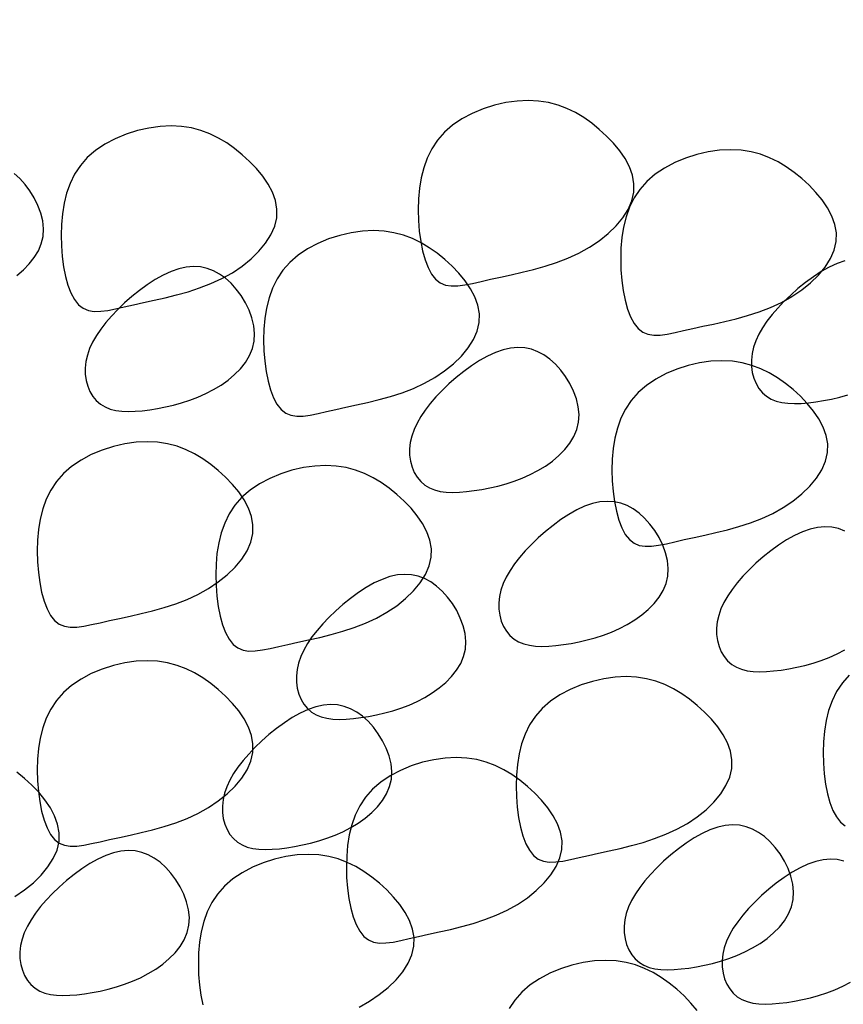
# Model space of a CAD drawing. Units: millimetres. Extents: x 4381 to 244431580, y -1100 to 352671474.
# Drawn here: x 204849 to 204909, y 362214 to 362287 of the extents above; entities that cross this region are included whole.
import ezdxf

# ---------------------------------------------------------------- set-up
doc = ezdxf.new("R2010")
doc.units = ezdxf.units.MM
doc.header["$MEASUREMENT"] = 0
doc.layers.add('2n1', color=1, linetype='Continuous')
doc.styles.add('HY울릉도L', font='txt')
doc.dimstyles.new('SB-dim-10', dxfattribs={"dimscale": 10, "dimtxt": 3.5, "dimasz": 1.5, "dimexe": 1, "dimexo": 1, "dimgap": 1, "dimtad": 1, "dimdec": 0, "dimrnd": 1, "dimzin": 0, "dimdsep": 46, "dimtxsty": 'Standard', "dimblk": 'OBLIQUE', "dimcen": 1, "dimclrd": 1, "dimclre": 1, "dimclrt": 7, "dimadec": 0, "dimazin": 0, "dimtfac": 1, "dimtdec": 0, "dimtix": 1, "dimtofl": 0, "dimtmove": 1, "dimatfit": 3, "dimldrblk": 'DOT', "dimfxl": 60, "dimtolj": 1, "dimtzin": 0, "dimarcsym": 0})

# ---------------------------------------------------------------- blocks, each defined once
blk = doc.blocks.new('_Oblique')
at = {"color": 0, "linetype": 'ByBlock', "lineweight": -2}
blk.add_line((-0.5, -0.5), (0.5, 0.5), dxfattribs=at)
blk = doc.blocks.new('*D128')
at = {"layer": '2n1', "color": 1, "lineweight": -2, "ltscale": 2, "transparency": 16777216}
for p, q in [((204675.885, 362280.19), (204675.885, 362356.955)), ((205313.247, 362280.19), (205313.247, 362356.955)), ((204675.885, 362346.955), (205313.247, 362346.955))]:
    blk.add_line(p, q, dxfattribs=at)
at = {"layer": 'DEFPOINTS', "color": 0, "ltscale": 2, "transparency": 16777216}
for p in [(205313.247, 362346.955), (204675.885, 362270.19, 0), (205313.247, 362270.19, 0)]:
    blk.add_point(p, dxfattribs=at)
at = {"layer": '2n1', "color": 1, "lineweight": -2, "ltscale": 2, "transparency": 16777216, "xscale": 15, "yscale": 15, "zscale": 15, "rotation": 180}
blk.add_blockref('_Oblique', (204675.885, 362346.955), dxfattribs=at)
at = {"layer": '2n1', "color": 1, "lineweight": -2, "ltscale": 2, "transparency": 16777216, "xscale": 15, "yscale": 15, "zscale": 15}
blk.add_blockref('_Oblique', (205313.247, 362346.955), dxfattribs=at)
at = {"layer": '2n1', "color": 7, "ltscale": 2, "transparency": 16777216, "insert": (204994.566, 362375.192), "char_height": 35, "attachment_point": 5, "style": 'HY울릉도L'}
blk.add_mtext('\\A1;640', dxfattribs=at)
blk = doc.blocks.new('_Dot')
at = {"color": 0, "linetype": 'ByBlock', "lineweight": -2}
blk.add_line((-0.5, 0), (-1, 0), dxfattribs=at)
at = {"color": 0, "linetype": 'ByBlock', "const_width": 0.5}
blk.add_lwpolyline([(-0.25, 0, 1), (0.25, 0, 1)], format="xyb", close=True, dxfattribs=at)

msp = doc.modelspace()

# ---------------------------------------------------------------- linework, layer by layer
at = {"color": 8}
for points in [[(204879.727, 362278.502), (204879.217, 362277.921), (204878.799, 362277.289), (204878.466, 362276.612), (204878.21, 362275.898), (204878.024, 362275.154), (204877.901, 362274.388), (204877.832, 362273.605), (204877.811, 362272.814), (204877.831, 362272.022), (204877.891, 362271.243), (204877.99, 362270.493), (204878.13, 362269.787), (204878.31, 362269.14), (204878.529, 362268.568), (204878.789, 362268.085), (204879.088, 362267.707), (204879.428, 362267.445), (204879.81, 362267.287), (204880.236, 362267.219), (204880.709, 362267.227), (204881.23, 362267.294), (204881.802, 362267.407), (204882.428, 362267.55), (204883.108, 362267.707), (204883.844, 362267.869), (204884.625, 362268.038), (204885.439, 362268.222), (204886.276, 362268.428), (204887.122, 362268.665), (204887.967, 362268.939), (204888.798, 362269.258), (204889.603, 362269.63), (204890.371, 362270.059), (204891.089, 362270.54), (204891.743, 362271.066), (204892.322, 362271.629), (204892.812, 362272.221), (204893.201, 362272.835), (204893.475, 362273.462), (204893.623, 362274.095), (204893.635, 362274.727), (204893.523, 362275.352), (204893.302, 362275.967), (204892.987, 362276.566), (204892.594, 362277.145), (204892.137, 362277.699), (204891.632, 362278.224), (204891.094, 362278.716), (204890.536, 362279.169), (204889.957, 362279.579), (204889.354, 362279.94), (204888.725, 362280.247), (204888.065, 362280.495), (204887.373, 362280.679), (204886.644, 362280.793), (204885.877, 362280.832), (204885.07, 362280.793), (204884.238, 362280.676), (204883.4, 362280.484), (204882.572, 362280.221), (204881.774, 362279.888), (204881.021, 362279.489), (204880.333, 362279.026)], [(204853.534, 362276.638), (204853.023, 362276.057), (204852.605, 362275.425), (204852.272, 362274.748), (204852.016, 362274.034), (204851.83, 362273.291), (204851.707, 362272.524), (204851.638, 362271.741), (204851.617, 362270.95), (204851.637, 362270.158), (204851.697, 362269.379), (204851.797, 362268.629), (204851.936, 362267.923), (204852.116, 362267.277), (204852.336, 362266.704), (204852.595, 362266.221), (204852.895, 362265.844), (204853.234, 362265.581), (204853.616, 362265.423), (204854.042, 362265.356), (204854.515, 362265.363), (204855.036, 362265.431), (204855.609, 362265.543), (204856.234, 362265.686), (204856.914, 362265.844), (204857.65, 362266.005), (204858.431, 362266.174), (204859.245, 362266.358), (204860.082, 362266.564), (204860.929, 362266.801), (204861.773, 362267.075), (204862.604, 362267.394), (204863.409, 362267.766), (204864.177, 362268.195), (204864.895, 362268.676), (204865.549, 362269.202), (204866.128, 362269.765), (204866.618, 362270.358), (204867.007, 362270.971), (204867.281, 362271.598), (204867.429, 362272.231), (204867.442, 362272.863), (204867.33, 362273.488), (204867.109, 362274.103), (204866.793, 362274.702), (204866.4, 362275.281), (204865.943, 362275.835), (204865.438, 362276.36), (204864.9, 362276.852), (204864.342, 362277.305), (204863.763, 362277.715), (204863.16, 362278.076), (204862.531, 362278.383), (204861.872, 362278.631), (204861.179, 362278.815), (204860.451, 362278.929), (204859.683, 362278.968), (204858.876, 362278.929), (204858.044, 362278.812), (204857.206, 362278.62), (204856.379, 362278.357), (204855.58, 362278.024), (204854.827, 362277.625), (204854.139, 362277.162)], [(204894.581, 362274.891), (204894.071, 362274.31), (204893.653, 362273.677), (204893.32, 362273.001), (204893.064, 362272.287), (204892.878, 362271.543), (204892.754, 362270.777), (204892.686, 362269.994), (204892.665, 362269.202), (204892.684, 362268.41), (204892.744, 362267.632), (204892.844, 362266.882), (204892.984, 362266.176), (204893.164, 362265.529), (204893.383, 362264.957), (204893.643, 362264.474), (204893.942, 362264.096), (204894.282, 362263.833), (204894.664, 362263.676), (204895.09, 362263.608), (204895.563, 362263.616), (204896.084, 362263.683), (204896.656, 362263.796), (204897.281, 362263.939), (204897.962, 362264.096), (204898.697, 362264.258), (204899.478, 362264.427), (204900.293, 362264.611), (204901.13, 362264.817), (204901.976, 362265.054), (204902.821, 362265.328), (204903.652, 362265.647), (204904.457, 362266.018), (204905.225, 362266.447), (204905.942, 362266.929), (204906.597, 362267.455), (204907.176, 362268.018), (204907.666, 362268.61), (204908.054, 362269.224), (204908.329, 362269.851), (204908.477, 362270.484), (204908.489, 362271.116), (204908.377, 362271.741), (204908.156, 362272.355), (204907.841, 362272.954), (204907.447, 362273.533), (204906.991, 362274.088), (204906.486, 362274.613), (204905.948, 362275.105), (204905.389, 362275.558), (204904.811, 362275.968), (204904.208, 362276.329), (204903.579, 362276.636), (204902.919, 362276.884), (204902.227, 362277.068), (204901.498, 362277.182), (204900.73, 362277.221), (204899.923, 362277.181), (204899.092, 362277.064), (204898.254, 362276.873), (204897.426, 362276.609), (204896.627, 362276.277), (204895.875, 362275.878), (204895.187, 362275.415)], [(204868.387, 362268.95), (204867.877, 362268.369), (204867.459, 362267.736), (204867.126, 362267.06), (204866.87, 362266.346), (204866.684, 362265.602), (204866.561, 362264.836), (204866.492, 362264.053), (204866.471, 362263.261), (204866.491, 362262.469), (204866.551, 362261.691), (204866.65, 362260.941), (204866.79, 362260.235), (204866.97, 362259.588), (204867.189, 362259.016), (204867.449, 362258.533), (204867.748, 362258.155), (204868.088, 362257.892), (204868.47, 362257.735), (204868.896, 362257.667), (204869.369, 362257.675), (204869.89, 362257.742), (204870.462, 362257.855), (204871.088, 362257.997), (204871.768, 362258.155), (204872.504, 362258.317), (204873.285, 362258.486), (204874.099, 362258.669), (204874.936, 362258.876), (204875.782, 362259.112), (204876.627, 362259.387), (204877.458, 362259.706), (204878.263, 362260.077), (204879.031, 362260.506), (204879.749, 362260.988), (204880.403, 362261.514), (204880.982, 362262.077), (204881.472, 362262.669), (204881.861, 362263.283), (204882.135, 362263.91), (204882.283, 362264.543), (204882.295, 362265.175), (204882.183, 362265.8), (204881.962, 362266.414), (204881.647, 362267.013), (204881.254, 362267.592), (204880.797, 362268.147), (204880.292, 362268.672), (204879.754, 362269.164), (204879.196, 362269.617), (204878.617, 362270.027), (204878.014, 362270.388), (204877.385, 362270.695), (204876.725, 362270.943), (204876.033, 362271.127), (204875.304, 362271.241), (204874.536, 362271.28), (204873.73, 362271.24), (204872.898, 362271.123), (204872.06, 362270.932), (204871.232, 362270.668), (204870.434, 362270.336), (204869.681, 362269.937), (204868.993, 362269.474)], [(204853.427, 362261.669), (204853.377, 362261.198), (204853.384, 362260.736), (204853.446, 362260.29), (204853.56, 362259.866), (204853.724, 362259.473), (204853.936, 362259.117), (204854.193, 362258.804), (204854.492, 362258.543), (204854.831, 362258.339), (204855.207, 362258.188), (204855.619, 362258.085), (204856.062, 362258.027), (204856.536, 362258.007), (204857.037, 362258.022), (204857.564, 362258.066), (204858.112, 362258.136), (204858.68, 362258.226), (204859.263, 362258.339), (204859.857, 362258.476), (204860.455, 362258.641), (204861.053, 362258.834), (204861.646, 362259.059), (204862.229, 362259.317), (204862.797, 362259.611), (204863.345, 362259.943), (204863.862, 362260.311), (204864.339, 362260.713), (204864.767, 362261.148), (204865.135, 362261.612), (204865.433, 362262.104), (204865.65, 362262.622), (204865.779, 362263.164), (204865.81, 362263.727), (204865.752, 362264.301), (204865.614, 362264.876), (204865.406, 362265.443), (204865.138, 362265.991), (204864.82, 362266.509), (204864.463, 362266.987), (204864.075, 362267.416), (204863.666, 362267.786), (204863.236, 362268.094), (204862.787, 362268.336), (204862.318, 362268.511), (204861.829, 362268.615), (204861.32, 362268.648), (204860.791, 362268.605), (204860.242, 362268.484), (204859.674, 362268.285), (204859.094, 362268.017), (204858.509, 362267.688), (204857.926, 362267.309), (204857.353, 362266.891), (204856.798, 362266.442), (204856.267, 362265.973), (204855.77, 362265.494), (204855.311, 362265.014), (204854.894, 362264.533), (204854.523, 362264.054), (204854.199, 362263.574), (204853.925, 362263.096), (204853.703, 362262.619), (204853.536, 362262.143)], [(204877.225, 362255.728), (204877.175, 362255.257), (204877.182, 362254.795), (204877.244, 362254.348), (204877.358, 362253.925), (204877.522, 362253.532), (204877.734, 362253.175), (204877.991, 362252.863), (204878.29, 362252.602), (204878.629, 362252.398), (204879.005, 362252.247), (204879.417, 362252.144), (204879.86, 362252.085), (204880.334, 362252.066), (204880.835, 362252.081), (204881.362, 362252.125), (204881.91, 362252.195), (204882.478, 362252.285), (204883.061, 362252.398), (204883.655, 362252.535), (204884.253, 362252.699), (204884.851, 362252.893), (204885.444, 362253.118), (204886.027, 362253.376), (204886.595, 362253.67), (204887.143, 362254.002), (204887.66, 362254.37), (204888.138, 362254.772), (204888.565, 362255.206), (204888.933, 362255.671), (204889.231, 362256.163), (204889.449, 362256.681), (204889.577, 362257.223), (204889.608, 362257.786), (204889.55, 362258.36), (204889.412, 362258.935), (204889.204, 362259.502), (204888.936, 362260.05), (204888.618, 362260.568), (204888.261, 362261.046), (204887.873, 362261.475), (204887.464, 362261.845), (204887.034, 362262.153), (204886.585, 362262.395), (204886.116, 362262.57), (204885.627, 362262.674), (204885.118, 362262.707), (204884.589, 362262.664), (204884.04, 362262.543), (204883.472, 362262.344), (204882.892, 362262.076), (204882.307, 362261.747), (204881.724, 362261.368), (204881.151, 362260.95), (204880.596, 362260.501), (204880.065, 362260.032), (204879.568, 362259.553), (204879.109, 362259.073), (204878.693, 362258.592), (204878.321, 362258.113), (204877.997, 362257.633), (204877.723, 362257.155), (204877.501, 362256.678), (204877.334, 362256.202)], [(204893.942, 362259.398), (204893.432, 362258.816), (204893.014, 362258.184), (204892.681, 362257.507), (204892.425, 362256.794), (204892.239, 362256.05), (204892.116, 362255.283), (204892.047, 362254.501), (204892.026, 362253.709), (204892.046, 362252.917), (204892.106, 362252.139), (204892.205, 362251.389), (204892.345, 362250.683), (204892.525, 362250.036), (204892.744, 362249.464), (204893.004, 362248.981), (204893.303, 362248.603), (204893.643, 362248.34), (204894.025, 362248.182), (204894.451, 362248.115), (204894.924, 362248.122), (204895.445, 362248.19), (204896.017, 362248.303), (204896.643, 362248.445), (204897.323, 362248.603), (204898.058, 362248.764), (204898.839, 362248.933), (204899.654, 362249.117), (204900.491, 362249.324), (204901.337, 362249.56), (204902.182, 362249.834), (204903.013, 362250.153), (204903.818, 362250.525), (204904.586, 362250.954), (204905.304, 362251.436), (204905.958, 362251.962), (204906.537, 362252.525), (204907.027, 362253.117), (204907.416, 362253.73), (204907.69, 362254.357), (204907.838, 362254.99), (204907.85, 362255.622), (204907.738, 362256.248), (204907.517, 362256.862), (204907.202, 362257.461), (204906.809, 362258.04), (204906.352, 362258.594), (204905.847, 362259.12), (204905.309, 362259.611), (204904.751, 362260.065), (204904.172, 362260.474), (204903.569, 362260.835), (204902.94, 362261.143), (204902.28, 362261.391), (204901.588, 362261.574), (204900.859, 362261.688), (204900.091, 362261.728), (204899.285, 362261.688), (204898.453, 362261.571), (204897.615, 362261.379), (204896.787, 362261.116), (204895.989, 362260.783), (204895.236, 362260.384), (204894.548, 362259.921)], [(204851.777, 362253.457), (204851.266, 362252.875), (204850.848, 362252.243), (204850.515, 362251.566), (204850.259, 362250.853), (204850.073, 362250.109), (204849.95, 362249.342), (204849.881, 362248.56), (204849.86, 362247.768), (204849.88, 362246.976), (204849.94, 362246.198), (204850.04, 362245.448), (204850.179, 362244.742), (204850.359, 362244.095), (204850.579, 362243.522), (204850.838, 362243.04), (204851.138, 362242.662), (204851.478, 362242.399), (204851.859, 362242.241), (204852.286, 362242.174), (204852.758, 362242.181), (204853.28, 362242.249), (204853.852, 362242.362), (204854.477, 362242.504), (204855.157, 362242.662), (204855.893, 362242.823), (204856.674, 362242.992), (204857.489, 362243.176), (204858.325, 362243.383), (204859.172, 362243.619), (204860.016, 362243.893), (204860.847, 362244.212), (204861.653, 362244.584), (204862.42, 362245.013), (204863.138, 362245.495), (204863.792, 362246.021), (204864.371, 362246.584), (204864.861, 362247.176), (204865.25, 362247.789), (204865.525, 362248.416), (204865.672, 362249.049), (204865.685, 362249.681), (204865.573, 362250.307), (204865.352, 362250.921), (204865.037, 362251.52), (204864.643, 362252.099), (204864.186, 362252.653), (204863.681, 362253.179), (204863.143, 362253.67), (204862.585, 362254.124), (204862.006, 362254.533), (204861.404, 362254.894), (204860.774, 362255.202), (204860.115, 362255.45), (204859.422, 362255.633), (204858.694, 362255.747), (204857.926, 362255.787), (204857.119, 362255.747), (204856.287, 362255.63), (204855.449, 362255.438), (204854.622, 362255.175), (204853.823, 362254.842), (204853.071, 362254.443), (204852.383, 362253.98)], [(204864.874, 362251.709), (204864.363, 362251.128), (204863.945, 362250.496), (204863.612, 362249.819), (204863.356, 362249.105), (204863.17, 362248.362), (204863.047, 362247.595), (204862.978, 362246.812), (204862.957, 362246.021), (204862.977, 362245.229), (204863.037, 362244.45), (204863.137, 362243.7), (204863.276, 362242.994), (204863.456, 362242.348), (204863.676, 362241.775), (204863.935, 362241.292), (204864.235, 362240.914), (204864.574, 362240.652), (204864.956, 362240.494), (204865.382, 362240.426), (204865.855, 362240.434), (204866.376, 362240.502), (204866.949, 362240.614), (204867.574, 362240.757), (204868.254, 362240.914), (204868.99, 362241.076), (204869.771, 362241.245), (204870.585, 362241.429), (204871.422, 362241.635), (204872.269, 362241.872), (204873.113, 362242.146), (204873.944, 362242.465), (204874.749, 362242.837), (204875.517, 362243.266), (204876.235, 362243.747), (204876.889, 362244.273), (204877.468, 362244.836), (204877.958, 362245.428), (204878.347, 362246.042), (204878.621, 362246.669), (204878.769, 362247.302), (204878.782, 362247.934), (204878.67, 362248.559), (204878.449, 362249.174), (204878.133, 362249.773), (204877.74, 362250.352), (204877.283, 362250.906), (204876.778, 362251.431), (204876.24, 362251.923), (204875.682, 362252.376), (204875.103, 362252.786), (204874.5, 362253.147), (204873.871, 362253.454), (204873.212, 362253.702), (204872.519, 362253.886), (204871.791, 362254), (204871.023, 362254.039), (204870.216, 362254), (204869.384, 362253.883), (204868.546, 362253.691), (204867.719, 362253.428), (204866.92, 362253.095), (204866.168, 362252.696), (204865.479, 362252.233)], [(204883.774, 362244.429), (204883.723, 362243.957), (204883.73, 362243.495), (204883.792, 362243.049), (204883.907, 362242.625), (204884.071, 362242.232), (204884.283, 362241.876), (204884.539, 362241.564), (204884.838, 362241.303), (204885.177, 362241.098), (204885.554, 362240.947), (204885.965, 362240.844), (204886.409, 362240.786), (204886.883, 362240.766), (204887.384, 362240.781), (204887.91, 362240.826), (204888.459, 362240.895), (204889.027, 362240.986), (204889.61, 362241.098), (204890.203, 362241.236), (204890.801, 362241.4), (204891.399, 362241.593), (204891.992, 362241.818), (204892.576, 362242.076), (204893.144, 362242.371), (204893.691, 362242.702), (204894.208, 362243.07), (204894.686, 362243.473), (204895.114, 362243.907), (204895.481, 362244.371), (204895.779, 362244.863), (204895.997, 362245.382), (204896.125, 362245.924), (204896.157, 362246.486), (204896.098, 362247.06), (204895.96, 362247.636), (204895.752, 362248.202), (204895.485, 362248.75), (204895.167, 362249.268), (204894.809, 362249.747), (204894.421, 362250.176), (204894.012, 362250.546), (204893.583, 362250.853), (204893.134, 362251.095), (204892.665, 362251.27), (204892.175, 362251.375), (204891.666, 362251.407), (204891.137, 362251.364), (204890.588, 362251.243), (204890.02, 362251.045), (204889.44, 362250.776), (204888.855, 362250.447), (204888.272, 362250.069), (204887.7, 362249.65), (204887.144, 362249.201), (204886.614, 362248.732), (204886.116, 362248.253), (204885.657, 362247.773), (204885.241, 362247.293), (204884.87, 362246.813), (204884.546, 362246.334), (204884.271, 362245.856), (204884.05, 362245.378), (204883.883, 362244.903)], [(204868.92, 362239.07), (204868.869, 362238.599), (204868.876, 362238.137), (204868.938, 362237.69), (204869.053, 362237.267), (204869.217, 362236.873), (204869.429, 362236.517), (204869.685, 362236.205), (204869.985, 362235.944), (204870.324, 362235.74), (204870.7, 362235.588), (204871.111, 362235.486), (204871.555, 362235.427), (204872.029, 362235.408), (204872.53, 362235.423), (204873.056, 362235.467), (204873.605, 362235.536), (204874.173, 362235.627), (204874.756, 362235.74), (204875.349, 362235.877), (204875.947, 362236.041), (204876.545, 362236.235), (204877.139, 362236.459), (204877.722, 362236.718), (204878.29, 362237.012), (204878.837, 362237.344), (204879.355, 362237.712), (204879.832, 362238.114), (204880.26, 362238.548), (204880.627, 362239.013), (204880.925, 362239.505), (204881.143, 362240.023), (204881.271, 362240.565), (204881.303, 362241.128), (204881.245, 362241.702), (204881.107, 362242.277), (204880.899, 362242.844), (204880.631, 362243.391), (204880.313, 362243.91), (204879.955, 362244.388), (204879.568, 362244.817), (204879.158, 362245.187), (204878.729, 362245.494), (204878.28, 362245.737), (204877.811, 362245.911), (204877.322, 362246.016), (204876.812, 362246.048), (204876.283, 362246.005), (204875.734, 362245.885), (204875.167, 362245.686), (204874.586, 362245.418), (204874.001, 362245.089), (204873.418, 362244.71), (204872.846, 362244.291), (204872.29, 362243.843), (204871.76, 362243.374), (204871.262, 362242.895), (204870.803, 362242.414), (204870.387, 362241.934), (204870.016, 362241.454), (204869.692, 362240.975), (204869.418, 362240.497), (204869.196, 362240.02), (204869.029, 362239.544)], [(204851.777, 362237.381), (204851.266, 362236.8), (204850.848, 362236.167), (204850.515, 362235.491), (204850.259, 362234.777), (204850.073, 362234.033), (204849.95, 362233.266), (204849.881, 362232.484), (204849.86, 362231.692), (204849.88, 362230.9), (204849.94, 362230.122), (204850.04, 362229.372), (204850.179, 362228.666), (204850.359, 362228.019), (204850.579, 362227.447), (204850.838, 362226.964), (204851.138, 362226.586), (204851.478, 362226.323), (204851.859, 362226.166), (204852.286, 362226.098), (204852.758, 362226.106), (204853.28, 362226.173), (204853.852, 362226.286), (204854.477, 362226.428), (204855.157, 362226.586), (204855.893, 362226.747), (204856.674, 362226.916), (204857.489, 362227.1), (204858.325, 362227.307), (204859.172, 362227.543), (204860.016, 362227.817), (204860.847, 362228.137), (204861.653, 362228.508), (204862.42, 362228.937), (204863.138, 362229.419), (204863.792, 362229.945), (204864.371, 362230.508), (204864.861, 362231.1), (204865.25, 362231.713), (204865.525, 362232.341), (204865.672, 362232.974), (204865.685, 362233.605), (204865.573, 362234.231), (204865.352, 362234.845), (204865.037, 362235.444), (204864.643, 362236.023), (204864.186, 362236.578), (204863.681, 362237.103), (204863.143, 362237.594), (204862.585, 362238.048), (204862.006, 362238.458), (204861.404, 362238.819), (204860.774, 362239.126), (204860.115, 362239.374), (204859.422, 362239.558), (204858.694, 362239.672), (204857.926, 362239.711), (204857.119, 362239.671), (204856.287, 362239.554), (204855.449, 362239.363), (204854.622, 362239.099), (204853.823, 362238.767), (204853.071, 362238.367), (204852.383, 362237.905)], [(204886.915, 362236.216), (204886.404, 362235.635), (204885.986, 362235.002), (204885.653, 362234.326), (204885.397, 362233.612), (204885.211, 362232.868), (204885.088, 362232.101), (204885.019, 362231.319), (204884.998, 362230.527), (204885.018, 362229.735), (204885.078, 362228.957), (204885.178, 362228.207), (204885.317, 362227.501), (204885.497, 362226.854), (204885.717, 362226.282), (204885.976, 362225.799), (204886.276, 362225.421), (204886.616, 362225.158), (204886.997, 362225.001), (204887.424, 362224.933), (204887.896, 362224.941), (204888.418, 362225.008), (204888.99, 362225.121), (204889.615, 362225.263), (204890.295, 362225.421), (204891.031, 362225.583), (204891.812, 362225.752), (204892.627, 362225.935), (204893.463, 362226.142), (204894.31, 362226.378), (204895.154, 362226.653), (204895.985, 362226.972), (204896.791, 362227.343), (204897.558, 362227.772), (204898.276, 362228.254), (204898.93, 362228.78), (204899.509, 362229.343), (204899.999, 362229.935), (204900.388, 362230.549), (204900.663, 362231.176), (204900.81, 362231.809), (204900.823, 362232.441), (204900.711, 362233.066), (204900.49, 362233.68), (204900.175, 362234.279), (204899.781, 362234.858), (204899.324, 362235.413), (204898.819, 362235.938), (204898.281, 362236.43), (204897.723, 362236.883), (204897.144, 362237.293), (204896.542, 362237.654), (204895.912, 362237.961), (204895.253, 362238.209), (204894.56, 362238.393), (204893.832, 362238.507), (204893.064, 362238.546), (204892.257, 362238.506), (204891.425, 362238.389), (204890.587, 362238.198), (204889.76, 362237.934), (204888.961, 362237.602), (204888.209, 362237.203), (204887.521, 362236.74)], [(204863.489, 362229.518), (204863.439, 362229.047), (204863.446, 362228.584), (204863.508, 362228.138), (204863.622, 362227.715), (204863.787, 362227.321), (204863.998, 362226.965), (204864.255, 362226.653), (204864.554, 362226.392), (204864.893, 362226.187), (204865.27, 362226.036), (204865.681, 362225.934), (204866.125, 362225.875), (204866.598, 362225.856), (204867.1, 362225.87), (204867.626, 362225.915), (204868.174, 362225.984), (204868.743, 362226.075), (204869.326, 362226.187), (204869.919, 362226.325), (204870.517, 362226.489), (204871.115, 362226.682), (204871.708, 362226.907), (204872.291, 362227.165), (204872.859, 362227.46), (204873.407, 362227.792), (204873.924, 362228.16), (204874.402, 362228.562), (204874.829, 362228.996), (204875.197, 362229.46), (204875.495, 362229.952), (204875.713, 362230.471), (204875.841, 362231.013), (204875.872, 362231.575), (204875.814, 362232.149), (204875.676, 362232.725), (204875.468, 362233.292), (204875.2, 362233.839), (204874.883, 362234.357), (204874.525, 362234.836), (204874.137, 362235.265), (204873.728, 362235.635), (204873.299, 362235.942), (204872.849, 362236.184), (204872.38, 362236.359), (204871.891, 362236.464), (204871.382, 362236.496), (204870.853, 362236.453), (204870.304, 362236.332), (204869.736, 362236.134), (204869.156, 362235.865), (204868.571, 362235.537), (204867.988, 362235.158), (204867.415, 362234.739), (204866.86, 362234.29), (204866.33, 362233.821), (204865.832, 362233.343), (204865.373, 362232.862), (204864.957, 362232.382), (204864.585, 362231.902), (204864.261, 362231.423), (204863.987, 362230.945), (204863.765, 362230.468), (204863.599, 362229.992)], [(204874.457, 362230.275), (204873.946, 362229.694), (204873.528, 362229.061), (204873.195, 362228.385), (204872.939, 362227.671), (204872.753, 362226.927), (204872.63, 362226.16), (204872.561, 362225.378), (204872.54, 362224.586), (204872.56, 362223.794), (204872.62, 362223.016), (204872.72, 362222.266), (204872.859, 362221.56), (204873.039, 362220.913), (204873.259, 362220.341), (204873.518, 362219.858), (204873.818, 362219.48), (204874.158, 362219.217), (204874.539, 362219.06), (204874.966, 362218.992), (204875.438, 362219), (204875.96, 362219.067), (204876.532, 362219.18), (204877.157, 362219.322), (204877.837, 362219.48), (204878.573, 362219.642), (204879.354, 362219.81), (204880.169, 362219.994), (204881.005, 362220.201), (204881.852, 362220.437), (204882.696, 362220.711), (204883.527, 362221.031), (204884.333, 362221.402), (204885.1, 362221.831), (204885.818, 362222.313), (204886.472, 362222.839), (204887.051, 362223.402), (204887.541, 362223.994), (204887.93, 362224.608), (204888.205, 362225.235), (204888.352, 362225.868), (204888.365, 362226.499), (204888.253, 362227.125), (204888.032, 362227.739), (204887.717, 362228.338), (204887.323, 362228.917), (204886.866, 362229.472), (204886.361, 362229.997), (204885.823, 362230.489), (204885.265, 362230.942), (204884.686, 362231.352), (204884.084, 362231.713), (204883.454, 362232.02), (204882.795, 362232.268), (204882.102, 362232.452), (204881.374, 362232.566), (204880.606, 362232.605), (204879.799, 362232.565), (204878.967, 362232.448), (204878.129, 362232.257), (204877.302, 362231.993), (204876.503, 362231.661), (204875.751, 362231.261), (204875.063, 362230.799)], [(204892.969, 362220.689), (204892.919, 362220.218), (204892.926, 362219.755), (204892.988, 362219.309), (204893.102, 362218.886), (204893.266, 362218.492), (204893.478, 362218.136), (204893.735, 362217.824), (204894.034, 362217.563), (204894.373, 362217.358), (204894.749, 362217.207), (204895.161, 362217.105), (204895.604, 362217.046), (204896.078, 362217.027), (204896.579, 362217.041), (204897.105, 362217.086), (204897.654, 362217.155), (204898.222, 362217.246), (204898.805, 362217.358), (204899.399, 362217.496), (204899.997, 362217.66), (204900.595, 362217.853), (204901.188, 362218.078), (204901.771, 362218.336), (204902.339, 362218.631), (204902.887, 362218.963), (204903.404, 362219.331), (204903.881, 362219.733), (204904.309, 362220.167), (204904.677, 362220.631), (204904.975, 362221.124), (204905.192, 362221.642), (204905.321, 362222.184), (204905.352, 362222.746), (204905.294, 362223.32), (204905.156, 362223.896), (204904.948, 362224.463), (204904.68, 362225.01), (204904.362, 362225.528), (204904.005, 362226.007), (204903.617, 362226.436), (204903.208, 362226.806), (204902.778, 362227.113), (204902.329, 362227.355), (204901.86, 362227.53), (204901.371, 362227.635), (204900.862, 362227.667), (204900.333, 362227.624), (204899.784, 362227.504), (204899.216, 362227.305), (204898.636, 362227.036), (204898.05, 362226.708), (204897.468, 362226.329), (204896.895, 362225.91), (204896.34, 362225.461), (204895.809, 362224.992), (204895.312, 362224.514), (204894.853, 362224.033), (204894.436, 362223.553), (204894.065, 362223.073), (204893.741, 362222.594), (204893.467, 362222.116), (204893.245, 362221.639), (204893.078, 362221.163)], [(204848.635, 362218.801), (204848.585, 362218.329), (204848.592, 362217.867), (204848.654, 362217.421), (204848.769, 362216.997), (204848.933, 362216.604), (204849.145, 362216.248), (204849.401, 362215.936), (204849.7, 362215.675), (204850.039, 362215.47), (204850.416, 362215.319), (204850.827, 362215.216), (204851.271, 362215.158), (204851.745, 362215.138), (204852.246, 362215.153), (204852.772, 362215.198), (204853.321, 362215.267), (204853.889, 362215.357), (204854.472, 362215.47), (204855.065, 362215.608), (204855.663, 362215.772), (204856.261, 362215.965), (204856.854, 362216.19), (204857.437, 362216.448), (204858.006, 362216.743), (204858.553, 362217.074), (204859.07, 362217.442), (204859.548, 362217.845), (204859.976, 362218.279), (204860.343, 362218.743), (204860.641, 362219.235), (204860.859, 362219.753), (204860.987, 362220.296), (204861.019, 362220.858), (204860.96, 362221.432), (204860.822, 362222.008), (204860.614, 362222.574), (204860.347, 362223.122), (204860.029, 362223.64), (204859.671, 362224.119), (204859.283, 362224.547), (204858.874, 362224.917), (204858.445, 362225.225), (204857.996, 362225.467), (204857.526, 362225.642), (204857.037, 362225.747), (204856.528, 362225.779), (204855.999, 362225.736), (204855.45, 362225.615), (204854.882, 362225.417), (204854.302, 362225.148), (204853.717, 362224.819), (204853.134, 362224.441), (204852.561, 362224.022), (204852.006, 362223.573), (204851.476, 362223.104), (204850.978, 362222.625), (204850.519, 362222.145), (204850.103, 362221.665), (204849.731, 362221.185), (204849.407, 362220.706), (204849.133, 362220.227), (204848.912, 362219.75), (204848.745, 362219.275)]]:
    msp.add_lwpolyline(points, close=True, dxfattribs=at)
for points in [[(204848.369, 362268), (204848.847, 362268.402), (204849.274, 362268.836), (204849.642, 362269.3), (204849.94, 362269.792), (204850.158, 362270.311), (204850.286, 362270.853), (204850.318, 362271.415), (204850.259, 362271.989), (204850.121, 362272.565), (204849.913, 362273.132), (204849.645, 362273.679), (204849.328, 362274.197), (204848.97, 362274.676), (204848.582, 362275.105), (204848.173, 362275.475)], [(204909.116, 362269.066), (204908.548, 362268.868), (204907.968, 362268.599), (204907.382, 362268.271), (204906.8, 362267.892), (204906.227, 362267.473), (204905.672, 362267.024), (204905.141, 362266.555), (204904.643, 362266.077), (204904.185, 362265.596), (204903.768, 362265.116), (204903.397, 362264.636), (204903.073, 362264.157), (204902.799, 362263.679), (204902.577, 362263.202), (204902.41, 362262.726), (204902.301, 362262.252), (204902.251, 362261.781), (204902.258, 362261.318), (204902.32, 362260.872), (204902.434, 362260.449), (204902.598, 362260.055), (204902.81, 362259.699), (204903.067, 362259.387), (204903.366, 362259.126), (204903.705, 362258.921), (204904.081, 362258.77), (204904.492, 362258.668), (204904.936, 362258.609), (204905.41, 362258.59), (204905.911, 362258.604), (204906.437, 362258.649), (204906.986, 362258.718), (204907.554, 362258.809), (204908.137, 362258.921), (204908.73, 362259.059), (204909.328, 362259.223)], [(204909.106, 362249.231), (204908.636, 362249.406), (204908.147, 362249.511), (204907.638, 362249.543), (204907.109, 362249.5), (204906.56, 362249.379), (204905.992, 362249.181), (204905.412, 362248.912), (204904.827, 362248.584), (204904.244, 362248.205), (204903.671, 362247.786), (204903.116, 362247.337), (204902.586, 362246.868), (204902.088, 362246.39), (204901.629, 362245.909), (204901.213, 362245.429), (204900.841, 362244.949), (204900.517, 362244.47), (204900.243, 362243.992), (204900.022, 362243.515), (204899.855, 362243.039), (204899.745, 362242.565), (204899.695, 362242.094), (204899.702, 362241.631), (204899.764, 362241.185), (204899.878, 362240.762), (204900.043, 362240.368), (204900.254, 362240.012), (204900.511, 362239.7), (204900.81, 362239.439), (204901.149, 362239.234), (204901.526, 362239.083), (204901.937, 362238.981), (204902.381, 362238.922), (204902.854, 362238.903), (204903.356, 362238.917), (204903.882, 362238.962), (204904.43, 362239.031), (204904.999, 362239.122), (204905.582, 362239.234), (204906.175, 362239.372), (204906.773, 362239.536), (204907.371, 362239.729), (204907.964, 362239.954), (204908.547, 362240.212), (204909.116, 362240.507)], [(204909.435, 362238.662), (204908.925, 362238.081), (204908.507, 362237.449), (204908.173, 362236.772), (204907.918, 362236.058), (204907.732, 362235.315), (204907.608, 362234.548), (204907.54, 362233.765), (204907.518, 362232.974), (204907.538, 362232.182), (204907.598, 362231.403), (204907.698, 362230.653), (204907.838, 362229.947), (204908.017, 362229.301), (204908.237, 362228.728), (204908.497, 362228.245), (204908.796, 362227.867), (204909.136, 362227.605)], [(204848.205, 362222.414), (204848.923, 362222.895), (204849.577, 362223.421), (204850.156, 362223.984), (204850.646, 362224.577), (204851.035, 362225.19), (204851.31, 362225.817), (204851.457, 362226.45), (204851.47, 362227.082), (204851.358, 362227.707), (204851.137, 362228.322), (204850.822, 362228.921), (204850.428, 362229.5), (204849.971, 362230.054), (204849.466, 362230.579), (204848.928, 362231.071), (204848.37, 362231.524)], [(204873.472, 362214.296), (204874.239, 362214.725), (204874.957, 362215.207), (204875.612, 362215.733), (204876.19, 362216.296), (204876.68, 362216.888), (204877.069, 362217.502), (204877.344, 362218.129), (204877.491, 362218.762), (204877.504, 362219.393), (204877.392, 362220.019), (204877.171, 362220.633), (204876.856, 362221.232), (204876.462, 362221.811), (204876.005, 362222.366), (204875.5, 362222.891), (204874.962, 362223.383), (204874.404, 362223.836), (204873.825, 362224.246), (204873.223, 362224.607), (204872.593, 362224.914), (204871.934, 362225.162), (204871.241, 362225.346), (204870.513, 362225.46), (204869.745, 362225.499), (204868.938, 362225.459), (204868.107, 362225.342), (204867.268, 362225.151), (204866.441, 362224.887), (204865.642, 362224.555), (204864.89, 362224.156), (204864.202, 362223.693), (204863.596, 362223.169), (204863.085, 362222.588), (204862.667, 362221.955), (204862.334, 362221.279), (204862.078, 362220.565), (204861.893, 362219.821), (204861.769, 362219.054), (204861.7, 362218.272), (204861.679, 362217.48), (204861.699, 362216.688), (204861.759, 362215.91), (204861.859, 362215.16), (204861.999, 362214.454)], [(204909.047, 362225.012), (204908.558, 362225.117), (204908.049, 362225.149), (204907.52, 362225.106), (204906.971, 362224.985), (204906.403, 362224.787), (204905.823, 362224.518), (204905.238, 362224.189), (204904.655, 362223.811), (204904.082, 362223.392), (204903.527, 362222.943), (204902.997, 362222.474), (204902.499, 362221.995), (204902.04, 362221.515), (204901.624, 362221.035), (204901.252, 362220.555), (204900.928, 362220.076), (204900.654, 362219.597), (204900.433, 362219.12), (204900.266, 362218.645), (204900.156, 362218.171), (204900.106, 362217.699), (204900.113, 362217.237), (204900.175, 362216.791), (204900.289, 362216.367), (204900.454, 362215.974), (204900.665, 362215.618), (204900.922, 362215.306), (204901.221, 362215.045), (204901.56, 362214.84), (204901.937, 362214.689), (204902.348, 362214.586), (204902.792, 362214.528), (204903.265, 362214.508), (204903.767, 362214.523), (204904.293, 362214.568), (204904.841, 362214.637), (204905.41, 362214.727), (204905.993, 362214.84), (204906.586, 362214.978), (204907.184, 362215.142), (204907.782, 362215.335), (204908.375, 362215.56), (204908.958, 362215.818), (204909.526, 362216.113)], [(204898.275, 362214.031), (204897.818, 362214.585), (204897.313, 362215.11), (204896.776, 362215.602), (204896.217, 362216.055), (204895.638, 362216.465), (204895.036, 362216.826), (204894.406, 362217.133), (204893.747, 362217.381), (204893.055, 362217.565), (204892.326, 362217.679), (204891.558, 362217.718), (204890.751, 362217.679), (204889.92, 362217.562), (204889.081, 362217.37), (204888.254, 362217.107), (204887.455, 362216.774), (204886.703, 362216.375), (204886.015, 362215.912), (204885.409, 362215.388), (204884.899, 362214.807), (204884.481, 362214.175)]]:
    msp.add_lwpolyline(points, dxfattribs=at)

# ---------------------------------------------------------------- dimensions: what is measured, and where the dimension line sits
at = {"layer": '2n1', "color": 6, "ltscale": 2}
dim = msp.add_linear_dim(base=(205313.247, 362346.955, 0), p1=(204675.885, 362270.19, 0), p2=(205313.247, 362270.19, 0), text='640', dimstyle='SB-dim-10', dxfattribs=at)
dim.commit()
dim.dimension.update_dxf_attribs({"geometry": '*D128', "text_midpoint": (204994.566, 362375.192, 0)})

doc.saveas('drawing.dxf')
